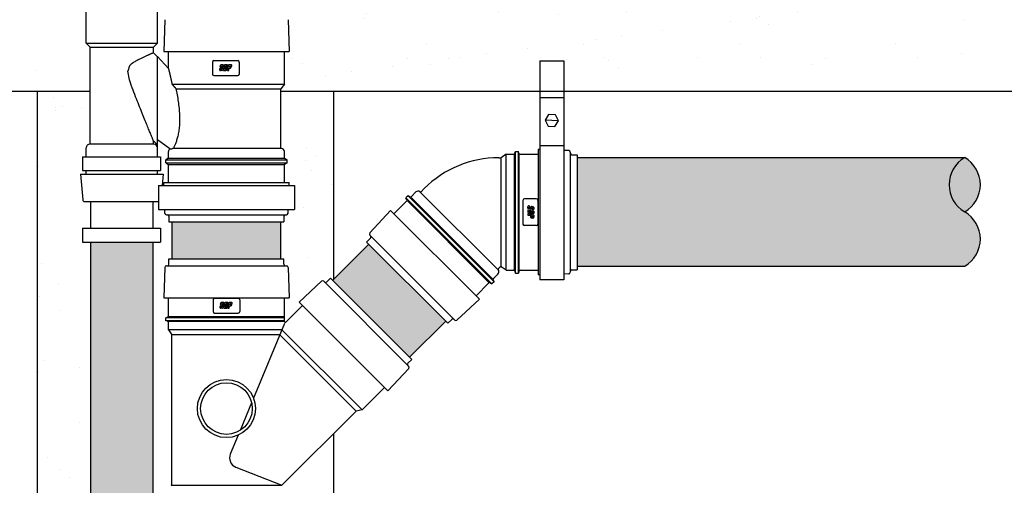
# Model space of a CAD drawing. Units: millimetres. Extents: x 1205.6 to 1217.4, y 842 to 847.8.
# Drawn here: x 1214.1 to 1215.1, y 845.3 to 845.8 of the extents above; entities that cross this region are included whole.
import ezdxf

# ---------------------------------------------------------------- set-up
doc = ezdxf.new("R2010")
doc.units = ezdxf.units.MM
doc.layers.add('TERRAIN SDP', color=7, linetype='Continuous')
pattern_1 = [(37.5, (17.29091822268038, -0.5680154409885745), (-0.0032000625919681, 0.0978826474658685), [0, -0.077216, 0, -0.08636, 0, -0.08255]), (7.5, (17.29091822268038, -0.5680154409885745), (0.0899046566276005, 0.1433650201136709), [0, -0.041656, 0, -0.069596, 0, -0.02667]), (327.5, (17.22843422268033, -0.5680154409885745), (0.1581984740482916, 0.0002874369357091), [0, -0.0254, 0, -0.09144, 0, -0.11938]), (317.5, (17.22843422268033, -0.5680154409885745), (0.1527112904944594, 0.0445858646514432), [0, -0.0127, 0, -0.059944, 0, -0.06858])]

msp = doc.modelspace()

# ---------------------------------------------------------------- hatches: boundary and pattern name
at = {"layer": 'TERRAIN SDP'}
h = msp.add_hatch(dxfattribs=at)
h.set_pattern_fill('AR-SAND', color=9, scale=0.002, style=0)
h.set_pattern_definition(pattern_1)
edge = h.paths.add_edge_path()
edge.add_spline(control_points=[(1214.387423129748, 846.6581072992833), (1214.352570631538, 846.6580676629361), (1214.282427924322, 846.6803397012538), (1214.20036748387, 846.8058937182483), (1214.125390586209, 846.8283337105873), (1214.087423129748, 846.8288655486144)], knot_values=[0.3978012492221492, 0.3978012492221492, 0.3978012492221492, 0.3978012492221492, 0.520227742257252, 0.6620405667783283, 0.786387105816412, 0.786387105816412, 0.786387105816412, 0.786387105816412], degree=3, periodic=0)
edge.add_line((1214.087423129748, 846.8288655486143), (1214.087423129747, 846.0005903502188))
edge.add_line((1214.087423129747, 846.0005903502188), (1214.141496996845, 846.000590350219))
edge.add_line((1214.141496996845, 846.000590350219), (1214.141496996845, 846.5435506175834))
edge.add_arc((1214.157246996845, 846.5344057677326), 0.0182123798223356, 30.140538247690017, 149.8594617525694, ccw=False)
edge.add_arc((1214.188746996845, 846.5344057677329), 0.0182123798223356, 30.14053824707139, 149.8594617532379, ccw=False)
edge.add_line((1214.204496996845, 846.5435506175837), (1214.204496996845, 845.8089755231706))
edge.add_line((1214.204496996845, 845.8089755231706), (1214.212403811092, 845.8089755231707))
edge.add_line((1214.212403811092, 845.8089755231707), (1214.214828996845, 845.7812555231708))
edge.add_line((1214.214828996845, 845.7812555231708), (1214.209032996845, 845.7812555231708))
edge.add_line((1214.209032996845, 845.7812555231708), (1214.209032996845, 845.7489365231709))
edge.add_line((1214.209032996845, 845.7489365231709), (1214.205063996845, 845.7449675231705))
edge.add_line((1214.205063996845, 845.7449675231705), (1214.205063996845, 845.7393042503854))
edge.add_line((1214.205063996845, 845.7393042503854), (1214.209032996845, 845.7353352503853))
edge.add_line((1214.209032996845, 845.7353352503853), (1214.209032996845, 845.7356364485656))
edge.add_line((1214.209032996845, 845.7356364485656), (1214.220232996845, 845.7232374139024))
edge.add_line((1214.220232996845, 845.7232374139024), (1214.220232996845, 845.7407565914434))
edge.add_line((1214.220232996845, 845.7407565914434), (1214.215432996845, 845.7407565914435))
edge.add_line((1214.215432996845, 845.7407565914435), (1214.216632996845, 845.7732565914436))
edge.add_line((1214.216632996845, 845.7732565914436), (1214.220782996845, 845.7732565914436))
edge.add_line((1214.220782996845, 845.7732565914436), (1214.220782996845, 845.7803565914435))
edge.add_line((1214.220782996845, 845.7803565914435), (1214.223932996845, 845.7803565914436))
edge.add_line((1214.223932996845, 845.7803565914436), (1214.223932996845, 846.5820967253815))
edge.add_arc((1214.251432996845, 846.5661295272292), 0.0317993933404393, 30.140538245337495, 149.8594617526283, ccw=False)
edge.add_arc((1214.306432996845, 846.566129527229), 0.0317993933404393, 30.14053824701739, 149.8594617543083, ccw=False)
edge.add_line((1214.333932996845, 846.582096725381), (1214.333932996845, 846.0005903502189))
edge.add_line((1214.333932996845, 846.0005903502189), (1214.378241628257, 846.000590350219))
edge.add_line((1214.378241628257, 846.000590350219), (1214.387423129748, 846.0005903502189))
edge.add_line((1214.387423129748, 846.0005903502189), (1214.387423129748, 846.6581072992833))
h = msp.add_hatch(dxfattribs=at)
h.set_pattern_fill('AR-SAND', color=9, scale=0.002, style=0)
h.set_pattern_definition(pattern_1)
edge = h.paths.add_edge_path()
edge.add_spline(control_points=[(1212.192654948399, 846.0005903502195), (1212.272973076467, 845.8917525080766), (1212.333077245206, 845.787510250275), (1212.316961282705, 845.700590350219)], knot_values=[0.1148306633317459, 0.1148306633317459, 0.1148306633317459, 0.1148306633317459, 0.4331025811463208, 0.4331025811463208, 0.4331025811463208, 0.4331025811463208], degree=3, periodic=0)
edge.add_line((1212.316961282705, 845.700590350219), (1214.140929996845, 845.7005903502189))
edge.add_line((1214.140929996845, 845.7005903502189), (1214.140929996845, 845.7449675231707))
edge.add_line((1214.140929996845, 845.7449675231707), (1214.136960996845, 845.7489365231708))
edge.add_line((1214.136960996845, 845.7489365231708), (1214.136960996845, 845.7812555231707))
edge.add_line((1214.136960996845, 845.7812555231707), (1214.131164996845, 845.7812555231707))
edge.add_line((1214.131164996845, 845.7812555231707), (1214.133590182598, 845.8089755231707))
edge.add_line((1214.133590182598, 845.8089755231707), (1214.141496996845, 845.8089755231707))
edge.add_line((1214.141496996845, 845.8089755231707), (1214.141496996845, 846.000590350219))
edge.add_line((1214.141496996845, 846.000590350219), (1212.1926549484, 846.0005903502191))
h = msp.add_hatch(dxfattribs=at)
h.set_pattern_fill('AR-SAND', color=9, scale=0.002, style=0)
h.set_pattern_definition(pattern_1)
edge = h.paths.add_edge_path()
edge.add_spline(control_points=[(1216.899803909512, 845.700590350219), (1216.883687947011, 845.7875102502749), (1216.943792115751, 845.8917525080764), (1217.024110243819, 846.000590350219)], knot_values=[0.1148306633318838, 0.1148306633318838, 0.1148306633318838, 0.1148306633318838, 0.4331025811462953, 0.4331025811462953, 0.4331025811462953, 0.4331025811462953], degree=3, periodic=0)
edge.add_line((1217.024110243819, 846.000590350219), (1214.378241628257, 846.000590350219))
edge.add_line((1214.378241628257, 846.000590350219), (1214.333932996845, 846.0005903502189))
edge.add_line((1214.333932996845, 846.0005903502189), (1214.333932996845, 845.7803565914434))
edge.add_line((1214.333932996845, 845.7803565914434), (1214.337082996845, 845.7803565914435))
edge.add_line((1214.337082996845, 845.7803565914435), (1214.337082996845, 845.7732565914434))
edge.add_line((1214.337082996845, 845.7732565914434), (1214.341232996845, 845.7732565914437))
edge.add_line((1214.341232996845, 845.7732565914437), (1214.342432996845, 845.7407565914435))
edge.add_line((1214.342432996845, 845.7407565914435), (1214.337632996845, 845.7407565914436))
edge.add_line((1214.337632996845, 845.7407565914436), (1214.337632996845, 845.7076565914433))
edge.add_line((1214.337632996845, 845.7076565914433), (1214.334082996845, 845.7029565914434))
edge.add_line((1214.334082996845, 845.7029565914434), (1214.334082996844, 845.7005903502189))
edge.add_line((1214.334082996844, 845.7005903502189), (1214.44537809989, 845.7005903502189))
edge.add_line((1214.44537809989, 845.7005903502189), (1214.595905559589, 845.7005903502189))
edge.add_line((1214.595905559589, 845.7005903502189), (1214.595908136241, 845.731153928067))
edge.add_line((1214.595908136241, 845.731153928067), (1214.620192939986, 845.7311518807455))
edge.add_line((1214.620192939986, 845.7311518807455), (1214.620190363508, 845.7005903502189))
edge.add_line((1214.620190363508, 845.7005903502189), (1216.899803909512, 845.700590350219))
h = msp.add_hatch(dxfattribs=at)
h.set_pattern_fill('AR-SAND', color=9, scale=0.002, style=0)
h.set_pattern_definition(pattern_1)
h.paths.add_polyline_path([(1214.131171296845, 845.6165735231708), (1214.136960996845, 845.6165735231707), (1214.136960996845, 845.6202223928619), (1214.1333018802, 845.6202227013425), (1214.133300708203, 845.6341246273594), (1214.136960996845, 845.6341246273593), (1214.136960996845, 845.6430335231706, -0.4142135623554769), (1214.140740996845, 845.6468135231706), (1214.140929996845, 845.6468135231706), (1214.140929996845, 845.7005903502192), (1214.087423129748, 845.7005903502193), (1214.087423129748, 845.2005903502189), (1214.141496996845, 845.2005903502188), (1214.141496996845, 845.2405956565535), (1214.141496996845, 845.5478141683095), (1214.133301880199, 845.547814859196), (1214.133300708203, 845.5617167852129), (1214.141496996845, 845.5617167852129), (1214.141496996845, 845.5888535231708), (1214.135443806245, 845.5888535231708, -0.3888787318529907), (1214.133435477733, 845.5906938171934)])
h = msp.add_hatch(dxfattribs=at)
h.set_pattern_fill('AR-SAND', color=9, scale=0.002, style=0)
h.set_pattern_definition(pattern_1)
h.paths.add_polyline_path([(1214.387423129748, 845.700590350219), (1214.378241628257, 845.7005903502189), (1214.334082996845, 845.7005903502189), (1214.334082996845, 845.6423565914434), (1214.334632996845, 845.6423565914436, -0.4142135623952939), (1214.337632996845, 845.6393565914435), (1214.337632996845, 845.6325731721973), (1214.340432996845, 845.6309565914434), (1214.340432996845, 845.6279565914436), (1214.337632996845, 845.6263400106898), (1214.337632996845, 845.6079915914436), (1214.342432996845, 845.6079915914436), (1214.342324617923, 845.6050413267229), (1214.347730721842, 845.6050410347506), (1214.34772867452, 845.5807562310051), (1214.341432509622, 845.5807565710488), (1214.341295323375, 845.5770221203372, -0.4034993104117222), (1214.339676415352, 845.5754615914435), (1214.338692996845, 845.5754615914435, 0.4142135623730951), (1214.337072996845, 845.5738415914435), (1214.337072996845, 845.5683215914435), (1214.333932996845, 845.5683215914434), (1214.333932996845, 845.5309061391299), (1214.337072996845, 845.5309061391299), (1214.337072996845, 845.52538613913, 0.4142135623730951), (1214.338692996845, 845.52376613913), (1214.339676415352, 845.52376613913, -0.4034993104117547), (1214.341295323375, 845.5222056102363), (1214.342432996845, 845.49123613913), (1214.337632996845, 845.4912361391301), (1214.337632996845, 845.4673927039555, 0.6681786379192699), (1214.338981611202, 845.4668340895984), (1214.355841465901, 845.483693944297), (1214.352447353351, 845.4870880568468), (1214.375150533005, 845.5081823232505, -0.4034993103714471), (1214.37739873441, 845.508141042972), (1214.378094116305, 845.5074456610769, 0.6681790536722474), (1214.38085962929, 845.5085911759251, -0.1989126661765722), (1214.380385142276, 845.507445661077), (1214.384288371708, 845.5113488905092), (1214.386508687001, 845.5091285752163), (1214.387423129748, 845.510043017963)], flags=17)
for color, points in [(67, [(1214.633940853587, 845.6332749441732), (1214.633940853587, 845.5232749441732), (1215.026038537928, 845.5232749441732, 0.5757161886710602), (1215.026038537928, 845.5782749441731, -0.5757161886728326), (1215.026038537928, 845.6332749441732)]), (67, [(1215.026038537928, 845.5782749441731, 0.5757161886731313), (1215.026038537928, 845.6332749441732, 0.5757161886731313)]), (17, [(1214.333932996845, 845.5309061391299), (1214.333932996845, 845.5683215914436), (1214.223932996845, 845.5683215914436), (1214.223932996845, 845.5309061391299)]), (67, [(1214.204496996845, 845.5478088571176), (1214.141496996845, 845.5478141683095), (1214.141496996845, 845.2581303327529), (1214.204496996845, 845.2581303327531)]), (67, [(1214.464290432931, 845.4313468292858), (1214.500798040678, 845.4678544370325), (1214.423016294748, 845.5456361829631), (1214.386508687001, 845.5091285752163)])]:
    msp.add_hatch(color=color, dxfattribs=at).paths.add_polyline_path(points)

# ---------------------------------------------------------------- linework, layer by layer
at = {"layer": 'TERRAIN SDP', "color": 82}
for p, q in [((1214.136960996845, 845.7489365231708), (1214.136960996845, 845.7812555231707)), ((1214.209032996845, 845.7489365231708), (1214.209032996845, 845.7812555231707)), ((1214.216615216499, 845.7727750404104), (1214.215432996845, 845.7407565914435)), ((1214.341250777191, 845.7727750404104), (1214.342432996845, 845.7407565914435)), ((1214.136960996845, 845.7489365231708), (1214.140929996845, 845.7449675231707)), ((1214.136960996845, 845.7489365231708), (1214.209032996845, 845.7489365231708)), ((1214.209032996845, 845.7489365231708), (1214.205063996845, 845.7449675231707)), ((1214.140929996845, 845.6468135231706), (1214.140929996845, 845.7449675231707)), ((1214.140929996845, 845.7449675231707), (1214.205063996845, 845.7449675231707)), ((1214.205063996845, 845.7393042503853), (1214.205063996845, 845.7449675231707)), ((1214.209032996845, 845.7353352503854), (1214.205063996845, 845.7393042503853)), ((1214.215432996845, 845.7407565914435), (1214.342432996845, 845.7407565914435)), ((1214.220232996845, 845.7232374139024), (1214.220232996845, 845.7407565914435)), ((1214.337632996845, 845.7076565914435), (1214.337632996845, 845.7407565914435)), ((1214.220232996845, 845.7232374139024), (1214.209032996845, 845.7356364485657)), ((1214.264814827388, 845.7298269778636), (1214.264814827388, 845.7178269778636)), ((1214.266314827388, 845.7313269778637), (1214.290314827388, 845.7313269778637)), ((1214.273682096075, 845.7273328056884), (1214.275113372908, 845.7273328056884)), ((1214.275925951263, 845.7213328056886), (1214.277201290633, 845.7273328056884)), ((1214.277201290633, 845.7273328056884), (1214.279280394693, 845.7273328056884)), ((1214.280092973048, 845.7213328056886), (1214.281368312418, 845.7273328056884)), ((1214.281368312418, 845.7273328056884), (1214.283447416477, 845.7273328056884)), ((1214.291814827388, 845.7298269778636), (1214.291814827388, 845.7178269778636)), ((1214.272184042602, 845.7233328056885), (1214.271964329123, 845.7222991350412)), ((1214.273308617256, 845.7233328056885), (1214.272184042602, 845.7233328056885)), ((1214.272646479335, 845.7255083994668), (1214.272899577994, 845.726699135041)), ((1214.274178124037, 845.7213328056886), (1214.272746847204, 845.7213328056886)), ((1214.272917520155, 845.7245933809949), (1214.27413553602, 845.7233753651291)), ((1214.273308617256, 845.7233328056885), (1214.273168666262, 845.7226743880266)), ((1214.27377323202, 845.7224328056885), (1214.273364295782, 845.7224328056885)), ((1214.27373373038, 845.7253328056885), (1214.273891358572, 845.7260743880266)), ((1214.27373373038, 845.7253328056885), (1214.274951746246, 845.7241147898225)), ((1214.27413553602, 845.7233753651291), (1214.27396886154, 845.7225912233504)), ((1214.274086988092, 845.7262328056885), (1214.27449592433, 845.7262328056885)), ((1214.274551602855, 845.7253328056885), (1214.27469155385, 845.7259912233502)), ((1214.274551602855, 845.7253328056885), (1214.27567617751, 845.7253328056885)), ((1214.275222787065, 845.7231997713506), (1214.274960642117, 845.7219664763358)), ((1214.27567617751, 845.7253328056885), (1214.275895890989, 845.7263664763358)), ((1214.275925951263, 845.7213328056886), (1214.278183189015, 845.7213328056886)), ((1214.277284338135, 845.7224328056885), (1214.27809205307, 845.7262328056885)), ((1214.277284338135, 845.7224328056885), (1214.277940253804, 845.7224328056885)), ((1214.27809205307, 845.7262328056885), (1214.278662946114, 845.7262328056885)), ((1214.278135883325, 845.7225912233504), (1214.278858575634, 845.7259912233502)), ((1214.279161336615, 845.7221248939976), (1214.280062912773, 845.7263664763358)), ((1214.280092973048, 845.7213328056886), (1214.281217547702, 845.7213328056886)), ((1214.281217547702, 845.7213328056886), (1214.281748939106, 845.7238328056884)), ((1214.281748939106, 845.7238328056884), (1214.282881602203, 845.7238328056884)), ((1214.281982751324, 845.7249328056886), (1214.282259074854, 845.7262328056885)), ((1214.281982751324, 845.7249328056886), (1214.282638666994, 845.7249328056886)), ((1214.282259074854, 845.7262328056885), (1214.282829967899, 845.7262328056885)), ((1214.282834296514, 845.7250912233502), (1214.283025597419, 845.7259912233502)), ((1214.283859749804, 845.7246248939977), (1214.284229934558, 845.7263664763358)), ((1214.223806605449, 845.7076565914435), (1214.337632996845, 845.7076565914435)), ((1214.266314827388, 845.7163269778636), (1214.290314827388, 845.7163269778636)), ((1214.337632996845, 845.7076565914435), (1214.334082996845, 845.7029565914435)), ((1214.227794420678, 845.7029565914435), (1214.334082996845, 845.7029565914435)), ((1214.334082996845, 845.6423565914436), (1214.334082996845, 845.7029565914435)), ((1214.205063996845, 845.6468135231706), (1214.205063996845, 845.6502087959558)), ((1214.209032996845, 845.6462397959559), (1214.205063996845, 845.6502087959558)), ((1214.221746403706, 845.6419623621239), (1214.209032996845, 845.6513514825334)), ((1214.136960996845, 845.6341246273594), (1214.136960996845, 845.6430335231706)), ((1214.140795266799, 845.6468135231706), (1214.140740996845, 845.6468135231706)), ((1214.205252996845, 845.6468135231706), (1214.140740996845, 845.6468135231706)), ((1214.209032996845, 845.6341246273594), (1214.209032996845, 845.6405376868723)), ((1214.220232996845, 845.6325731721972), (1214.220232996845, 845.6393565914435)), ((1214.334632996845, 845.6423565914436), (1214.22423769313, 845.6423565914436)), ((1214.337632996845, 845.6325731721972), (1214.337632996845, 845.6393565914435)), ((1214.570853494106, 845.6378157673043), (1214.571305853587, 845.639503995872)), ((1214.571305853587, 845.639503995872), (1214.574305853587, 845.639503995872)), ((1214.571305853587, 845.516503995872), (1214.571305853587, 845.639503995872)), ((1214.574758213068, 845.6378157673043), (1214.574305853587, 845.639503995872)), ((1214.574305853587, 845.516503995872), (1214.574305853587, 845.639503995872)), ((1214.595900573288, 845.6414441275952), (1214.594270853587, 845.641503995872)), ((1214.594270853587, 845.641503995872), (1214.594270853587, 845.514503995872)), ((1214.625240324693, 845.6403663224022), (1214.620185301998, 845.6405520202846)), ((1214.626800853587, 845.638747414379), (1214.626800853587, 845.5172605773649)), ((1214.220232996845, 845.6325731721972), (1214.217432996845, 845.6309565914436)), ((1214.217432996845, 845.6279565914435), (1214.217432996845, 845.6309565914436)), ((1214.217432996845, 845.6309565914436), (1214.340432996845, 845.6309565914436)), ((1214.217432996845, 845.6279565914435), (1214.220232996845, 845.6263400106898)), ((1214.217432996845, 845.6279565914435), (1214.340432996845, 845.6279565914435)), ((1214.220232996845, 845.6325731721972), (1214.337632996845, 845.6325731721972)), ((1214.337632996845, 845.6325731721972), (1214.340432996845, 845.6309565914436)), ((1214.340432996845, 845.6279565914435), (1214.337632996845, 845.6263400106898)), ((1214.340432996845, 845.6279565914435), (1214.340432996845, 845.6309565914436)), ((1214.554472999235, 845.633153995872), (1214.557072271497, 845.633153995872)), ((1214.562105853587, 845.636703995872), (1214.557072271497, 845.633153995872)), ((1214.557072271497, 845.522853995872), (1214.557072271497, 845.633153995872)), ((1214.562105853587, 845.519303995872), (1214.562105853587, 845.636703995872)), ((1214.562105853587, 845.636703995872), (1214.569404605366, 845.636703995872)), ((1214.57031774751, 845.5198145339215), (1214.57031774751, 845.6361844552878)), ((1214.575293959664, 845.519721643505), (1214.575293959664, 845.636285439383)), ((1214.576207101808, 845.636703995872), (1214.594270853587, 845.636703995872)), ((1214.628420853587, 845.636143995872), (1214.633940853587, 845.636143995872)), ((1214.633940853587, 845.636143995872), (1214.633940853587, 845.519863995872)), ((1214.136960996845, 845.6165735231708), (1214.136960996845, 845.6202223928618)), ((1214.209032996845, 845.6165735231708), (1214.209032996845, 845.6202163168583)), ((1214.220232996845, 845.6079915914435), (1214.220232996845, 845.6263400106898)), ((1214.220232996845, 845.6263400106898), (1214.337632996845, 845.6263400106898)), ((1214.337632996845, 845.6079915914435), (1214.337632996845, 845.6263400106898)), ((1214.131171296845, 845.6165735231708), (1214.133435477733, 845.5906938171934)), ((1214.131171296845, 845.6165735231708), (1214.214822696845, 845.6165735231708)), ((1214.214822696845, 845.6165735231708), (1214.213813734846, 845.6050410347507)), ((1214.215541386493, 845.6050410347507), (1214.215432996845, 845.6079915914435)), ((1214.215432996845, 845.6079915914435), (1214.342432996845, 845.6079915914435)), ((1214.342324607197, 845.6050410347507), (1214.342432996845, 845.6079915914435)), ((1214.470629329859, 845.5984818082552), (1214.466034018406, 845.5938864968028)), ((1214.553803526735, 845.5195502520663), (1214.474712109781, 845.5986416690198)), ((1214.479102487429, 845.6019345076787), (1214.475950030423, 845.5987820506726)), ((1214.135443806245, 845.5888535231708), (1214.210136636531, 845.5888535231708)), ((1214.461223927044, 845.58907640544), (1214.448450925667, 845.5763034040634)), ((1214.46270973391, 845.5945220102805), (1214.460588413566, 845.592400689937)), ((1214.460588413566, 845.592400689937), (1214.547562547652, 845.505426555851)), ((1214.461462304978, 845.5908870656118), (1214.460588413566, 845.592400689937)), ((1214.462164937519, 845.5894267729684), (1214.544587988025, 845.5070037224623)), ((1214.46270973391, 845.5945220102805), (1214.549683867996, 845.5075478761946)), ((1214.464223358235, 845.5936481188689), (1214.46270973391, 845.5945220102805)), ((1214.465749334322, 845.5928798028841), (1214.548035294846, 845.5105938423599)), ((1214.578992308582, 845.5900039958719), (1214.578992308582, 845.566003995872)), ((1214.592492308582, 845.591503995872), (1214.580492308582, 845.591503995872)), ((1214.593992308582, 845.5900039958719), (1214.593992308582, 845.566003995872)), ((1214.216570670315, 845.5770221203372), (1214.216433089943, 845.580767299832)), ((1214.341295323375, 845.5770221203372), (1214.341432516629, 845.5807567618006)), ((1214.423962546713, 845.5569943369586), (1214.445056813117, 845.5796975166129)), ((1214.534859374328, 845.4898949554022), (1214.445056813117, 845.5796975166129)), ((1214.583998136407, 845.5821406992233), (1214.583998136407, 845.583571976056)), ((1214.583998136407, 845.5803928719967), (1214.583998136407, 845.5781356342452)), ((1214.583998136407, 845.5803928719967), (1214.589998136407, 845.5791175326266)), ((1214.585865102069, 845.5810960361947), (1214.584631807054, 845.5813581811426)), ((1214.585998136407, 845.5841347806579), (1214.584964465759, 845.5843544941366)), ((1214.585098136407, 845.5825455912398), (1214.585098136407, 845.5829545274778)), ((1214.585098136407, 845.5790344851245), (1214.585098136407, 845.5783785694553)), ((1214.585098136407, 845.5790344851245), (1214.588898136407, 845.5782267701901)), ((1214.586040695847, 845.5821832872393), (1214.585256554069, 845.5823499617196)), ((1214.585256554069, 845.578182939935), (1214.588656554068, 845.5774602476254)), ((1214.585998136407, 845.5830102060036), (1214.585339718745, 845.5831501569979)), ((1214.585998136407, 845.5830102060036), (1214.585998136407, 845.5841347806579)), ((1214.587258711713, 845.5834013031052), (1214.586040695847, 845.5821832872393)), ((1214.587998136407, 845.5825850928802), (1214.586780120541, 845.5813670770143)), ((1214.587998136407, 845.5825850928802), (1214.588739718745, 845.5824274646882)), ((1214.587998136407, 845.5817672204043), (1214.587998136407, 845.58064264575)), ((1214.587998136407, 845.5817672204043), (1214.588656554068, 845.58162726941)), ((1214.587998136407, 845.58064264575), (1214.589031807054, 845.5804229322713)), ((1214.588173730185, 845.5836723439247), (1214.589364465759, 845.5834192452653)), ((1214.588898136407, 845.582231835168), (1214.588898136407, 845.5818228989301)), ((1214.588898136407, 845.5782267701901), (1214.588898136407, 845.5776558771455)), ((1214.589998136407, 845.5826367271846), (1214.589998136407, 845.5812054503518)), ((1214.589998136407, 845.5791175326266), (1214.589998136407, 845.5770384285672)), ((1214.218189578338, 845.5754615914435), (1214.339676415352, 845.5754615914435)), ((1214.220792996845, 845.5738415914435), (1214.220792996845, 845.5683215914436)), ((1214.220792996845, 845.5683215914436), (1214.337072996845, 845.5683215914436)), ((1214.337072996845, 845.5738415914435), (1214.337072996845, 845.5683215914436)), ((1214.583998136407, 845.576225850212), (1214.589998136407, 845.5749505108421)), ((1214.583998136407, 845.576225850212), (1214.583998136407, 845.5751012755577)), ((1214.583998136407, 845.5751012755577), (1214.586498136407, 845.5745698841536)), ((1214.584790224716, 845.5771574866445), (1214.589031807054, 845.5762559104867)), ((1214.586498136407, 845.5745698841536), (1214.586498136407, 845.5734372210565)), ((1214.587290224716, 845.5724590734558), (1214.589031807054, 845.5720888887021)), ((1214.587598136407, 845.5743360719357), (1214.588898136407, 845.5740597484055)), ((1214.587598136407, 845.5743360719357), (1214.587598136407, 845.5736801562664)), ((1214.587756554068, 845.5734845267463), (1214.588656554068, 845.5732932258408)), ((1214.588898136407, 845.5740597484055), (1214.588898136407, 845.5734888553609)), ((1214.589998136407, 845.5749505108421), (1214.589998136407, 845.5728714067826)), ((1214.592492308582, 845.564503995872), (1214.580492308582, 845.564503995872)), ((1214.424699208887, 845.5517597276882), (1214.420795979455, 845.547856498256)), ((1214.503018355971, 845.4656341217396), (1214.420795979455, 845.547856498256)), ((1214.50990799327, 845.4688419692768), (1214.424003826992, 845.5547461355543)), ((1214.55569926474, 845.52254352906), (1214.554283397214, 845.5211276615343)), ((1214.556448797928, 845.522853995872), (1214.557072271497, 845.522853995872)), ((1214.562105853587, 845.519303995872), (1214.557072271497, 845.522853995872)), ((1214.562105853587, 845.519303995872), (1214.569404605366, 845.519303995872)), ((1214.570853494106, 845.5181922244396), (1214.571305853587, 845.516503995872)), ((1214.574758213068, 845.5181922244396), (1214.574305853587, 845.516503995872)), ((1214.576207101808, 845.519303995872), (1214.594270853587, 845.519303995872)), ((1214.628420853587, 845.519863995872), (1214.633940853587, 845.519863995872)), ((1214.548809976584, 845.5090615005197), (1214.549683867996, 845.5075478761946)), ((1214.55364366597, 845.5154674721439), (1214.549048354518, 845.5108721606915)), ((1214.571305853587, 845.516503995872), (1214.574305853587, 845.516503995872)), ((1214.595889876661, 845.5145634712048), (1214.594270853587, 845.514503995872)), ((1214.625240324693, 845.5156416693418), (1214.620174755788, 845.5154555840408)), ((1214.544238263155, 845.5060620693287), (1214.531465261778, 845.4932890679519)), ((1214.546048923327, 845.5063004472626), (1214.547562547652, 845.505426555851)), ((1214.549683867996, 845.5075478761946), (1214.547562547652, 845.505426555851)), ((1214.512156194674, 845.4688006889984), (1214.534859374328, 845.4898949554022)), ((1214.506921585403, 845.4695373511719), (1214.503018355971, 845.4656341217396))]:
    msp.add_line(p, q, dxfattribs=at)
at = {"layer": 'TERRAIN SDP', "color": 9}
for p, q in [((1214.595908136241, 845.731153928067), (1214.595900827733, 845.6444622911849)), ((1214.595908136241, 845.731153928067), (1214.620192939986, 845.7311518807454)), ((1214.620192939986, 845.7311518807454), (1214.620185698343, 845.6452533638508)), ((1212.316961282706, 845.700590350219), (1214.141496996845, 845.7005903502189)), ((1214.087423129748, 845.7005903502189), (1214.087423129748, 844.7204113286695)), ((1214.333932996845, 845.7005903502189), (1214.44537809989, 845.7005903502189)), ((1214.378241628257, 845.7005903502189), (1216.899803909513, 845.700590350219)), ((1214.387423129748, 845.7005903502189), (1214.387423129748, 845.5100430179629)), ((1214.595905019808, 845.6941876078603), (1214.620189823554, 845.6941855605386)), ((1214.604976464111, 845.6767841519453), (1214.601313582461, 845.6710813989035)), ((1214.601313582461, 845.6710813989035), (1214.604420870642, 845.6650578738231)), ((1214.614853922122, 845.6704398548263), (1214.601313582461, 845.6710813989035)), ((1214.611746633941, 845.6764633799067), (1214.604976464111, 845.6767841519453)), ((1214.611191040472, 845.6647371017846), (1214.614853922122, 845.6704398548263)), ((1214.614853922122, 845.6704398548263), (1214.611746633941, 845.6764633799067)), ((1214.604420870642, 845.6650578738231), (1214.611191040472, 845.6647371017846)), ((1214.387423129748, 845.3542394735813), (1214.387423129748, 844.5496437425265))]:
    msp.add_line(p, q, dxfattribs=at)
at = {"layer": 'TERRAIN SDP', "color": 9, "extrusion": (-0.9999999964463641, 8.43046392196944e-05, 0)}
for p, q in [((1214.595900894597, 845.6452554111723), (1214.595889449013, 845.5094908320171)), ((1214.595900894597, 845.6452554111723), (1214.595889449013, 845.5094908320171)), ((1214.620185698343, 845.6452533638508), (1214.595900894597, 845.6452554111723)), ((1214.620185698343, 845.6452533638508), (1214.595900894597, 845.6452554111723)), ((1214.620185698343, 845.6452533638508), (1214.620174252759, 845.5094887846955)), ((1214.620185698343, 845.6452533638508), (1214.620174252759, 845.5094887846955)), ((1214.620174252759, 845.5094887846955), (1214.595889449013, 845.5094908320171))]:
    msp.add_line(p, q, dxfattribs=at)
at = {"layer": 'TERRAIN SDP', "color": 9, "extrusion": (-8.430463921975562e-05, -0.999999996446364, 0)}
for p, q in [((1214.133300708203, 845.6341246273594), (1214.212105375017, 845.6341246273594)), ((1214.212105375017, 845.6341246273594), (1214.21210420246, 845.6202160579414)), ((1214.1333018802, 845.6202227013424), (1214.21210420246, 845.6202160579414)), ((1214.133300708203, 845.561716785213), (1214.212105375017, 845.561716785213)), ((1214.212105375017, 845.561716785213), (1214.21210420246, 845.547808215795)), ((1214.1333018802, 845.547814859196), (1214.21210420246, 845.547808215795))]:
    msp.add_line(p, q, dxfattribs=at)
at = {"layer": 'TERRAIN SDP', "color": 9, "extrusion": (8.430463921975562e-05, -0.999999996446364, 0)}
for p, q in [((1214.133300708203, 845.6341246273594), (1214.13330188076, 845.6202160579414)), ((1214.133300708203, 845.561716785213), (1214.13330188076, 845.547808215795))]:
    msp.add_line(p, q, dxfattribs=at)
at = {"layer": 'TERRAIN SDP', "color": 86}
for p, q in [((1214.633949828731, 845.6332749441732), (1215.026038537928, 845.6332749441732)), ((1214.141496996845, 845.5888535231707), (1214.141496996845, 845.561716785213)), ((1214.204496996845, 845.5888535231707), (1214.204496996845, 845.561716785213)), ((1214.141496996845, 845.5478141683095), (1214.141496996845, 845.2005903502189)), ((1214.204496996845, 845.5478088571176), (1214.204496996845, 845.2005903502189)), ((1214.386508687001, 845.5091285752162), (1214.423016294748, 845.5456361829631)), ((1214.633949828731, 845.5232749441732), (1215.026038537928, 845.5232749441732)), ((1214.464290432931, 845.4313468292858), (1214.500798040678, 845.4678544370327))]:
    msp.add_line(p, q, dxfattribs=at)
at = {"layer": 'TERRAIN SDP', "color": 9, "extrusion": (-8.430463921975563e-05, -0.9999999964463641, 0)}
for p, q in [((1214.210135271848, 845.6050410347507), (1214.347730721842, 845.6050410347507)), ((1214.215524823277, 845.6050481749113), (1214.347730721842, 845.6050410347507)), ((1214.347730721842, 845.6050410347507), (1214.34772867452, 845.5807562310051)), ((1214.210137318543, 845.5807636620484), (1214.34772867452, 845.5807562310051)), ((1214.211964095365, 845.580767676589), (1214.34772867452, 845.5807562310051))]:
    msp.add_line(p, q, dxfattribs=at)
at = {"layer": 'TERRAIN SDP', "color": 9, "extrusion": (8.430463921975563e-05, -0.9999999964463641, 0)}
msp.add_line((1214.210135271848, 845.6050410347507), (1214.21013731917, 845.5807562310051), dxfattribs=at)
at = {"layer": 'TERRAIN SDP', "color": 34}
for p, q in [((1214.223932996845, 845.5309061391298), (1214.223932996845, 845.5683215914436)), ((1214.333932996845, 845.5309061391298), (1214.333932996845, 845.5683215914436))]:
    msp.add_line(p, q, dxfattribs=at)
at = {"layer": 'TERRAIN SDP', "color": 32}
for p, q in [((1214.220792996845, 845.52538613913), (1214.220792996845, 845.5309061391299)), ((1214.220792996845, 845.5309061391299), (1214.337072996845, 845.5309061391299)), ((1214.337072996845, 845.52538613913), (1214.337072996845, 845.5309061391299)), ((1214.216570670315, 845.5222056102363), (1214.215432996845, 845.49123613913)), ((1214.218189578338, 845.52376613913), (1214.339676415352, 845.52376613913)), ((1214.341295323375, 845.5222056102363), (1214.342432996845, 845.49123613913)), ((1214.375150533005, 845.5081823232505), (1214.352447353351, 845.4870880568467)), ((1214.37739873441, 845.508141042972), (1214.463302900687, 845.4222368766946)), ((1214.380385142276, 845.507445661077), (1214.384288371708, 845.5113488905092)), ((1214.384288371708, 845.5113488905092), (1214.466510748224, 845.4291265139929)), ((1214.215432996845, 845.49123613913), (1214.342432996845, 845.49123613913)), ((1214.220232996845, 845.4731723873507), (1214.220232996845, 845.49123613913)), ((1214.265432996845, 845.4894575941248), (1214.265432996845, 845.4774575941248)), ((1214.266932996845, 845.4909575941248), (1214.290932996845, 845.4909575941248)), ((1214.292432996845, 845.4894575941248), (1214.292432996845, 845.4774575941248)), ((1214.337632996845, 845.4673927039555), (1214.337632996845, 845.4912361391301)), ((1214.27258216568, 845.4828582505473), (1214.272362452202, 845.4818245798999)), ((1214.273706740335, 845.4828582505473), (1214.27258216568, 845.4828582505473)), ((1214.273044602413, 845.4850338443257), (1214.273297701073, 845.4862245799)), ((1214.274576247115, 845.4808582505473), (1214.273144970282, 845.4808582505473)), ((1214.273315643233, 845.4841188258537), (1214.274533659099, 845.4829008099878)), ((1214.273706740335, 845.4828582505473), (1214.27356678934, 845.4821998328855)), ((1214.274171355098, 845.4819582505473), (1214.273762418861, 845.4819582505473)), ((1214.274080219154, 845.4868582505472), (1214.275511495986, 845.4868582505472)), ((1214.274131853458, 845.4848582505473), (1214.27428948165, 845.4855998328854)), ((1214.274131853458, 845.4848582505473), (1214.275349869324, 845.4836402346814)), ((1214.274533659099, 845.4829008099878), (1214.274366984619, 845.4821166682091)), ((1214.27448511117, 845.4857582505473), (1214.274894047408, 845.4857582505473)), ((1214.274949725934, 845.4848582505473), (1214.275089676928, 845.4855166682091)), ((1214.274949725934, 845.4848582505473), (1214.276074300588, 845.4848582505473)), ((1214.275620910144, 845.4827252162094), (1214.275358765196, 845.4814919211947)), ((1214.276074300588, 845.4848582505473), (1214.276294014067, 845.4858919211946)), ((1214.276324074342, 845.4808582505473), (1214.277599413712, 845.4868582505472)), ((1214.276324074342, 845.4808582505473), (1214.278581312093, 845.4808582505473)), ((1214.277599413712, 845.4868582505472), (1214.279678517771, 845.4868582505472)), ((1214.277682461214, 845.4819582505473), (1214.278490176148, 845.4857582505473)), ((1214.277682461214, 845.4819582505473), (1214.278338376883, 845.4819582505473)), ((1214.278490176148, 845.4857582505473), (1214.279061069193, 845.4857582505473)), ((1214.278534006403, 845.4821166682091), (1214.279256698713, 845.4855166682091)), ((1214.279559459694, 845.4816503388565), (1214.280461035852, 845.4858919211946)), ((1214.280491096126, 845.4808582505473), (1214.281766435496, 845.4868582505472)), ((1214.280491096126, 845.4808582505473), (1214.28161567078, 845.4808582505473)), ((1214.28161567078, 845.4808582505473), (1214.282147062185, 845.4833582505473)), ((1214.281766435496, 845.4868582505472), (1214.283845539556, 845.4868582505472)), ((1214.282147062185, 845.4833582505473), (1214.283279725282, 845.4833582505473)), ((1214.282380874403, 845.4844582505473), (1214.282657197933, 845.4857582505473)), ((1214.282380874403, 845.4844582505473), (1214.283036790072, 845.4844582505473)), ((1214.282657197933, 845.4857582505473), (1214.283228090977, 845.4857582505473)), ((1214.283232419592, 845.4846166682091), (1214.283423720497, 845.4855166682091)), ((1214.284257872883, 845.4841503388565), (1214.284628057636, 845.4858919211946)), ((1214.338981611202, 845.4668340895984), (1214.355841465901, 845.4836939442969)), ((1214.352447353351, 845.4870880568467), (1214.442249914562, 845.397285495636)), ((1214.219121225413, 845.4717234986113), (1214.217432996845, 845.47127113913)), ((1214.217432996845, 845.4682711391299), (1214.217432996845, 845.47127113913)), ((1214.337632996845, 845.47127113913), (1214.217432996845, 845.47127113913)), ((1214.219121225413, 845.4678187796486), (1214.217432996845, 845.4682711391299)), ((1214.337632996845, 845.4682711391299), (1214.217432996845, 845.4682711391299)), ((1214.337632996845, 845.4722592452072), (1214.220651553334, 845.4722592452072)), ((1214.266932996845, 845.4759575941248), (1214.290932996845, 845.4759575941248)), ((1214.220232996845, 845.45907113913), (1214.220232996845, 845.4663698909092)), ((1214.334976091834, 845.45907113913), (1214.220232996845, 845.45907113913)), ((1214.220232996845, 845.45907113913), (1214.223782996845, 845.4540375570404)), ((1214.337632996845, 845.4672830330527), (1214.220752537429, 845.4672830330527)), ((1214.337632996845, 845.4654854752412), (1214.30635480395, 845.3899732377475)), ((1214.416111712395, 845.3779355185688), (1214.334976091834, 845.45907113913)), ((1214.332891113865, 845.4540375570404), (1214.223782996845, 845.4540375570404)), ((1214.223782996845, 845.3027157460288), (1214.223782996845, 845.4540375570404)), ((1214.410042203293, 845.3768864676128), (1214.332891113865, 845.4540375570404)), ((1214.462607518792, 845.4252232845606), (1214.466510748224, 845.4291265139929)), ((1214.463344180966, 845.4199886752903), (1214.442249914562, 845.397285495636)), ((1214.416111712395, 845.3779355185688), (1214.438855802012, 845.4006796081854)), ((1214.304375174626, 845.3851939897853), (1214.292805956098, 845.3572634255084)), ((1214.410042203293, 845.3768864676128), (1214.334970496845, 845.3017220943041)), ((1214.416111712395, 845.3779355185688), (1214.410042203293, 845.3768864676128)), ((1214.290826326774, 845.3524841775463), (1214.282827385626, 845.3331730253421)), ((1214.288401584058, 845.3200418517292), (1214.334876463997, 845.3017373063614)), ((1214.223006919583, 845.30174113913), (1214.334876463997, 845.3017373063614))]:
    msp.add_line(p, q, dxfattribs=at)
at = {"layer": 'TERRAIN SDP', "color": 82, "flags": 128}
for points in [[(1214.205063996845, 845.7393042503853), (1214.205050125759, 845.7392981515362), (1214.2050085245, 845.7392798583791), (1214.204939229061, 845.7392493810634), (1214.20484229939, 845.7392067364314), (1214.204717819344, 845.7391519479073), (1214.204565896615, 845.7390850453397), (1214.204386662635, 845.7390060647934), (1214.204180272467, 845.738915048288), (1214.203946904664, 845.7388120434783), (1214.20368676112, 845.7386971032721), (1214.203400066894, 845.7385702853732), (1214.203087070014, 845.7384316517454), (1214.202748041264, 845.7382812679847), (1214.202383273948, 845.7381192025831), (1214.201993083636, 845.7379455260701), (1214.201577807897, 845.7377603100059), (1214.201137805997, 845.7375636258067), (1214.200673458597, 845.7373555433593), (1214.200185167417, 845.7371361293918), (1214.199673354894, 845.7369054455424), (1214.199138463812, 845.7366635460615), (1214.198580956924, 845.7364104750596), (1214.198001316546, 845.7361462631956), (1214.197400044143, 845.7358709236552), (1214.196777659894, 845.7355844472389), (1214.196134702245, 845.7352867963053), (1214.195471727437, 845.7349778972404), (1214.194789309032, 845.7346576309986), (1214.19408803741, 845.7343258210998), (1214.193368519265, 845.7339822182113), (1214.192631377074, 845.7336264800987), (1214.191877248561, 845.73325814518), (1214.191106786148, 845.7328765970921), (1214.190320656386, 845.7324810163808), (1214.189519539379, 845.7320703133222), (1214.1887041282, 845.7316430323791), (1214.187875128287, 845.7311972127444), (1214.187033256834, 845.7307301785232), (1214.18617924217, 845.7302382114664), (1214.185313823129, 845.7297160177601), (1214.184437748415, 845.7291558110245), (1214.183551775945, 845.7285456225708), (1214.182656672204, 845.7278658886488), (1214.181753211573, 845.7270816090103), (1214.180842175664, 845.7261203807146), (1214.179000536551, 845.7208199854637)], [(1214.209032996845, 845.6405376868723), (1214.209032996845, 845.6409860416319), (1214.209032996845, 845.6423231050095), (1214.209032996845, 845.6445250170772), (1214.209032996845, 845.647552484662), (1214.209032996845, 845.6513514825334), (1214.209032996845, 845.6558542174843), (1214.209032996845, 845.6609803381026), (1214.209032996845, 845.6666383686446), (1214.209032996845, 845.6727273414211), (1214.209032996845, 845.679138598569), (1214.209032996845, 845.6857577310524), (1214.209032996845, 845.6924666202952), (1214.209032996845, 845.6991455460101), (1214.209032996845, 845.7056753226094), (1214.209032996845, 845.711939426075), (1214.209032996845, 845.717826073332), (1214.209032996845, 845.7232302170211), (1214.209032996845, 845.7280554200696), (1214.209032996845, 845.7322155766154), (1214.209032996845, 845.7356364485657), (1214.209032996845, 845.7356364485657), (1214.209032996845, 845.7356364485657), (1214.209032996845, 845.7356364485657)], [(1214.205063996845, 845.6502087959558), (1214.205050125759, 845.6502426369774), (1214.2050085245, 845.6503441326507), (1214.204939229061, 845.6505132008457), (1214.20484229939, 845.65074970482), (1214.204717819344, 845.6510534534362), (1214.204565896615, 845.6514242014624), (1214.204386662635, 845.6518616499674), (1214.204180272467, 845.6523654468098), (1214.203946904664, 845.6529351872251), (1214.20368676112, 845.6535704145186), (1214.203400066894, 845.6542706208694), (1214.203087070014, 845.6550352482569), (1214.202748041264, 845.6558636895185), (1214.202383273948, 845.656755289553), (1214.201993083636, 845.6577093466882), (1214.201577807897, 845.6587251142311), (1214.201137805997, 845.6598018022302), (1214.200673458597, 845.6609385794787), (1214.200185167417, 845.6621345758061), (1214.199673354894, 845.6633888847017), (1214.199138463812, 845.6647005663452), (1214.198580956924, 845.6660686511233), (1214.198001316546, 845.6674921437437), (1214.197400044143, 845.6689700280905), (1214.196777659894, 845.6705012730037), (1214.196134702245, 845.6720848392362), (1214.195471727437, 845.6737196879166), (1214.194789309032, 845.6754047909689), (1214.19408803741, 845.6771391441106), (1214.193368519265, 845.6789217832899), (1214.192631377074, 845.680751805785), (1214.191877248561, 845.6826283977283), (1214.191106786148, 845.6845508706427), (1214.190320656386, 845.6865187108791), (1214.189519539379, 845.6885316479508), (1214.1887041282, 845.6905897512514), (1214.187875128287, 845.6926935707121), (1214.187033256834, 845.6948443478399), (1214.18617924217, 845.6970443442254), (1214.185313823129, 845.6992973760122), (1214.184437748415, 845.7016097321774), (1214.183551775945, 845.70399186557), (1214.182656672204, 845.706461806975), (1214.181753211573, 845.7090530078757), (1214.180842175664, 845.7118363079882), (1214.179000536551, 845.720819981466)], [(1214.220232996845, 845.7232374139024), (1214.220234944063, 845.7232297342041), (1214.220240783865, 845.7232066986085), (1214.220250510698, 845.7231683176134), (1214.220264115306, 845.7231146087107), (1214.220281584739, 845.7230455963809), (1214.220302902354, 845.7229613120841), (1214.220328047823, 845.7228617942495), (1214.220356997143, 845.7227470882618), (1214.220389722641, 845.7226172464456), (1214.220426192993, 845.722472328046), (1214.220466373228, 845.7223123992092), (1214.220510224751, 845.7221375329572), (1214.220557705351, 845.721947809163), (1214.220608769228, 845.7217433145207), (1214.220663367005, 845.7215241425142), (1214.220721445756, 845.7212903933827), (1214.220782949025, 845.7210421740831), (1214.220847816855, 845.7207795982498), (1214.220915985815, 845.7205027861515), (1214.220987389029, 845.7202118646445), (1214.22106195621, 845.719906967123), (1214.221139613694, 845.7195882334668), (1214.221220284477, 845.7192558099842), (1214.221303888256, 845.7189098493529), (1214.221390341469, 845.7185505105568), (1214.221479557344, 845.7181779588185), (1214.221571445941, 845.7177923655291), (1214.221665914211, 845.7173939081739), (1214.221762866044, 845.7169827702528), (1214.22186220233, 845.7165591411992), (1214.221963821017, 845.7161232162919), (1214.22206761718, 845.7156751965641), (1214.222173483081, 845.7152152887088), (1214.222281308252, 845.7147437049769), (1214.222390979559, 845.7142606630734), (1214.222502381292, 845.7137663860476), (1214.22261539524, 845.7132611021777), (1214.222729900786, 845.7127450448515), (1214.222845774996, 845.7122184524414), (1214.222962892716, 845.7116815681738), (1214.223081126678, 845.7111346399939), (1214.223200347599, 845.7105779204239), (1214.223320424298, 845.7100116664168), (1214.223441223813, 845.7094361392034), (1214.223562611517, 845.7088516041348), (1214.223684451251, 845.7082583305173), (1214.223806605449, 845.7076565914435)], [(1214.223806605449, 845.7076565914435), (1214.223895461495, 845.7075512964427), (1214.223984137713, 845.707446239146), (1214.224072634466, 845.7073414190629), (1214.224160952116, 845.7072368357018), (1214.224249091024, 845.70713248857), (1214.224337051554, 845.7070283771737), (1214.22442483407, 845.7069245010186), (1214.224512438938, 845.7068208596091), (1214.224599866523, 845.7067174524489), (1214.224687117192, 845.7066142790405), (1214.224774191312, 845.7065113388861), (1214.224861089251, 845.7064086314869), (1214.224947811378, 845.7063061563432), (1214.225034358063, 845.7062039129547), (1214.225120729674, 845.7061019008206), (1214.225206926582, 845.7060001194392), (1214.22529294916, 845.7058985683082), (1214.225378797778, 845.7057972469247), (1214.225464472808, 845.7056961547853), (1214.225549974624, 845.705595291386), (1214.225635303598, 845.7054946562223), (1214.225720460104, 845.7053942487894), (1214.225805444516, 845.7052940685816), (1214.225890257209, 845.705194115093), (1214.225974898558, 845.7050943878177), (1214.226059368938, 845.7049948862486), (1214.226143668724, 845.7048956098789), (1214.226227798292, 845.7047965582013), (1214.22631175802, 845.7046977307081), (1214.226395548283, 845.7045991268913), (1214.226479169458, 845.7045007462427), (1214.226562621923, 845.7044025882541), (1214.226645906055, 845.7043046524166), (1214.226729022231, 845.7042069382215), (1214.22681197083, 845.70410944516), (1214.226894752228, 845.7040121727229), (1214.226977366806, 845.7039151204008), (1214.22705981494, 845.7038182876845), (1214.227142097009, 845.7037216740647), (1214.227224213392, 845.7036252790319), (1214.227306164468, 845.7035291020766), (1214.227387950614, 845.7034331426893), (1214.227469572211, 845.7033374003606), (1214.227551029637, 845.7032418745811), (1214.227632323271, 845.7031465648412), (1214.227794420678, 845.7029565914435)], [(1214.227794420678, 845.7029565914435), (1214.228104973193, 845.7014540389749), (1214.228413594039, 845.6999116996094), (1214.228718247102, 845.698333591368), (1214.229016885157, 845.6967238072158), (1214.22930746435, 845.6950864972973), (1214.229587959712, 845.6934258500364), (1214.229856381616, 845.6917460722043), (1214.23011079303, 845.6900513681052), (1214.230349327375, 845.6883459180742), (1214.23057020676, 845.68663385653), (1214.230771760298, 845.6849192498671), (1214.2309524422, 845.6832060745186), (1214.231110849276, 845.6814981955459), (1214.231245737484, 845.6797993461416), (1214.231356037119, 845.6781131084343), (1214.231440866286, 845.6764428959833), (1214.23149954229, 845.6747919383218), (1214.23153159063, 845.6731632678703), (1214.231536751347, 845.6715597094827), (1214.231514982524, 845.669983872818), (1214.231466460865, 845.6684381476472), (1214.231391579295, 845.6669247021204), (1214.231290941691, 845.6654454839279), (1214.231165354873, 845.6640022242088), (1214.231015818097, 845.6625964439801), (1214.230843510341, 845.661229462801), (1214.230649775729, 845.659902409338), (1214.230436107455, 845.658616233465), (1214.230204130606, 845.65737171952), (1214.229955584248, 845.6561695003437), (1214.229692303158, 845.6550100717419), (1214.229416199518, 845.6538938070427), (1214.229129244887, 845.6528209714567), (1214.228833452689, 845.651791735994), (1214.228530861433, 845.6508061907364), (1214.22822351882, 845.6498643573076), (1214.227913466862, 845.6489662004348), (1214.227602728075, 845.6481116385278), (1214.227293292797, 845.6473005532457), (1214.226987107631, 845.6465327980442), (1214.226686065002, 845.6458082057297), (1214.226391993784, 845.6451265950601), (1214.226106650944, 845.6444877764496), (1214.225831714155, 845.6438915568458), (1214.225568775282, 845.6433377438514), (1214.225319334693, 845.6428261491687), (1214.225084796309, 845.6423565914436)]]:
    msp.add_lwpolyline(points, dxfattribs=at)
at = {"layer": 'TERRAIN SDP', "color": 9}
msp.add_lwpolyline([(1214.601313582461, 845.6710813989035, 0, 0, 0), (1214.614853922122, 845.6704398548263, 0.0004670412688914, 0.0004670412688914, 0), (1214.601313582461, 845.6710813989035, 0.0004670412688914, 0.0004670412688914, 0)], format="xyseb", dxfattribs=at)
at = {"layer": 'TERRAIN SDP', "color": 82, "flags": 128}
for points in [[(1214.221746403706, 845.6419623621239, -0.5403027778262344), (1214.221758263347, 845.6419989916691, -0.0275064254122222), (1214.22233098629, 845.642122225706, -0.0086598923416555), (1214.222965098874, 845.6422113418571, -0.0043291328589135), (1214.22423769313, 845.6423565914436)], [(1214.221746403706, 845.6419623621239, -0.0526106426455684), (1214.221744350056, 845.6419655486126, -0.063974533110351), (1214.221743310227, 845.6419684920024, -0.0186582417636132), (1214.221743159988, 845.6419693441984, -0.0188707533060655), (1214.221743075036, 845.6419701955704, -0.0500157049737631), (1214.22174316159, 845.6419724584501, -0.0463069846469414), (1214.221743720733, 845.641974838687)]]:
    msp.add_lwpolyline(points, format="xyb", dxfattribs=at)
at = {"layer": 'TERRAIN SDP', "color": 32}
for radius in [0.0294, 0.0261]:
    msp.add_circle((1214.278932996845, 845.37937113913), radius, dxfattribs=at)
at = {"layer": 'TERRAIN SDP', "color": 82}
for centre, radius, start, end in [((1214.266314827388, 845.7298269778636), 0.0015, 90, 180), ((1214.273682096075, 845.7265328056884), 0.0008, 90, 167.999999999997), ((1214.275113372908, 845.7265328056884), 0.0008, 347.999999999997, 90), ((1214.279280394693, 845.7265328056884), 0.0008, 347.999999999997, 90), ((1214.283447416477, 845.7265328056884), 0.0008, 347.999999999997, 90), ((1214.290314827388, 845.7298269778636), 0.0015, 0, 90), ((1214.266314827388, 845.7178269778636), 0.0015, 180, 270), ((1214.272746847204, 845.7221328056884), 0.0008, 167.999999999997, 270), ((1214.273624626936, 845.725300487776), 0.001, 167.999999999997, 224.9999999999908), ((1214.273364295782, 845.7226328056885), 0.0002, 167.999999999997, 270), ((1214.27377323202, 845.7226328056885), 0.0002, 270, 347.999999999997), ((1214.274086988092, 845.7260328056885), 0.0002, 90, 167.999999999997), ((1214.274178124037, 845.7221328056884), 0.0008, 270, 347.999999999997), ((1214.27449592433, 845.7260328056885), 0.0002, 347.999999999997, 90), ((1214.274244639464, 845.7234076830413), 0.001, 347.999999999997, 44.9999999999908), ((1214.277940253804, 845.7226328056885), 0.0002, 270, 347.999999999997), ((1214.278183189015, 845.7223328056886), 0.001, 270, 347.999999999997), ((1214.278662946114, 845.7260328056885), 0.0002, 347.999999999997, 90), ((1214.282638666994, 845.7251328056885), 0.0002, 270, 347.999999999997), ((1214.282829967899, 845.7260328056885), 0.0002, 347.999999999997, 90), ((1214.282881602203, 845.7248328056884), 0.001, 270, 347.999999999997), ((1214.290314827388, 845.7178269778636), 0.0015, 270, 0), ((1214.140740996845, 845.6430335231706), 0.0037800000000001, 90, 180), ((1214.205252996845, 845.6430335231706), 0.0037800000000001, 0, 90), ((1214.223232996845, 845.6393565914435), 0.003, 119.7047742353571, 180), ((1214.334632996845, 845.6393565914435), 0.003, 0, 90), ((1214.569404605366, 845.638203995872), 0.0015, 270, 344.9999999999993), ((1214.576207101808, 845.638203995872), 0.0015, 195.0000000000007, 270), ((1214.625180853587, 845.638747414379), 0.00162, 0, 87.89616715626396), ((1214.628420853587, 845.637763995872), 0.00162, 180, 270), ((1214.554472999235, 845.526563995872), 0.10659, 90, 134.9999999999954), ((1214.472750650202, 845.5963604879116), 0.003, 51.45944977735528, 134.9999999999954), ((1214.475242923642, 845.5994891574538), 0.001, 231.4594497773553, 314.9999999999953), ((1214.135443806245, 845.5908695231708), 0.002016, 184.9999999999995, 270), ((1214.460163266872, 845.5901370656118), 0.0015, 314.9999999999953, 29.99999999999728), ((1214.464973358235, 845.5949471569746), 0.0015, 239.9999999999995, 314.9999999999953), ((1214.580492308582, 845.5900039958719), 0.0015, 90, 180), ((1214.592492308582, 845.5900039958719), 0.0015, 0, 90), ((1214.584798136407, 845.583571976056), 0.0008, 77.99999999999702, 180), ((1214.584798136407, 845.5821406992233), 0.0008, 180, 257.999999999997), ((1214.584998136407, 845.5781356342452), 0.001, 180, 257.999999999997), ((1214.585298136407, 845.5829545274778), 0.0002, 77.99999999999702, 180), ((1214.585298136407, 845.5825455912398), 0.0002, 180, 257.999999999997), ((1214.585298136407, 845.5783785694553), 0.0002, 180, 257.999999999997), ((1214.586073013759, 845.5820741837955), 0.001, 257.999999999997, 314.9999999999953), ((1214.587965818494, 845.582694196324), 0.001, 77.99999999999702, 134.9999999999954), ((1214.588698136407, 845.5818228989301), 0.0002, 257.999999999997, 0), ((1214.588698136407, 845.5776558771455), 0.0002, 257.999999999997, 0), ((1214.588698136407, 845.582231835168), 0.0002, 0, 77.99999999999702), ((1214.589198136407, 845.5812054503518), 0.0008, 257.999999999997, 0), ((1214.589198136407, 845.5826367271846), 0.0008, 0, 77.99999999999702), ((1214.218189578338, 845.5770815914435), 0.00162, 182.1038328437491, 270), ((1214.219172996845, 845.5738415914435), 0.00162, 0, 90), ((1214.338692996845, 845.5738415914435), 0.00162, 90, 180), ((1214.339676415352, 845.5770815914435), 0.00162, 270, 357.896167156251), ((1214.587498136407, 845.5734372210565), 0.001, 180, 257.999999999997), ((1214.587798136407, 845.5736801562664), 0.0002, 180, 257.999999999997), ((1214.588698136407, 845.5734888553609), 0.0002, 257.999999999997, 0), ((1214.589198136407, 845.5770384285672), 0.0008, 257.999999999997, 0), ((1214.589198136407, 845.5728714067826), 0.0008, 257.999999999997, 0), ((1214.580492308582, 845.566003995872), 0.0015, 180, 270), ((1214.592492308582, 845.566003995872), 0.0015, 270, 0), ((1214.425149339977, 845.5558916485398), 0.00162, 137.1038328437432, 225.0000000000046), ((1214.423553695901, 845.5529052406737), 0.00162, 314.9999999999953, 45.0000000000046), ((1214.551522345627, 845.5175887924875), 0.003, 314.9999999999953, 32.10325445059576), ((1214.555393554861, 845.5200175038879), 0.00157, 134.9999999999954, 212.1032544505957), ((1214.556448797928, 845.521793995872), 0.00106, 90, 134.9999999999954), ((1214.569404605366, 845.517803995872), 0.0015, 15.00000000000074, 90), ((1214.576207101808, 845.517803995872), 0.0015, 90, 164.9999999999993), ((1214.628420853587, 845.518243995872), 0.00162, 90, 180), ((1214.550109014689, 845.5098115005197), 0.0015, 134.9999999999954, 209.9999999999972), ((1214.625180853587, 845.5172605773649), 0.00162, 272.1038328437361, 0), ((1214.545298923327, 845.5050014091569), 0.0015, 59.99999999999946, 134.9999999999954), ((1214.508067098389, 845.4683918381863), 0.00162, 45.0000000000046, 134.9999999999954), ((1214.511053506255, 845.4699874822622), 0.00162, 225.0000000000046, 312.8961671562568)]:
    msp.add_arc(centre, radius, start, end, dxfattribs=at)
at = {"layer": 'TERRAIN SDP', "color": 86}
for centre, start, end in [((1215.04200573608, 845.6057749441732), 120.1405382467751, 239.8594617532249), ((1215.010071339776, 845.6057749441732), 300.1405382467751, 59.85946175322487), ((1215.010071339776, 845.5507749441732), 300.1405382467751, 59.85946175322487)]:
    msp.add_arc(centre, 0.03179939334055, start, end, dxfattribs=at)
at = {"layer": 'TERRAIN SDP', "color": 32}
for centre, radius, start, end in [((1214.218189578338, 845.52214613913), 0.00162, 90, 177.8961671562574), ((1214.219172996845, 845.52538613913), 0.00162, 270, 0), ((1214.338692996845, 845.52538613913), 0.00162, 180, 270), ((1214.339676415352, 845.52214613913), 0.00162, 2.103832843742565, 90), ((1214.376253221424, 845.5069955299866), 0.00162, 45.0000000000046, 132.8961671562568), ((1214.37923962929, 845.5085911740625), 0.00162, 225.0000000000046, 314.9999999999953), ((1214.266932996845, 845.4894575941248), 0.0015, 90, 180), ((1214.290932996845, 845.4894575941248), 0.0015, 0, 90), ((1214.273144970282, 845.4816582505473), 0.0008, 167.999999999997, 270), ((1214.274022750014, 845.4848259326349), 0.001, 167.999999999997, 225.0000000000046), ((1214.274080219154, 845.4860582505473), 0.0008, 90, 167.999999999997), ((1214.273762418861, 845.4821582505473), 0.0002, 167.999999999997, 270), ((1214.274171355098, 845.4821582505473), 0.0002, 270, 347.999999999997), ((1214.27448511117, 845.4855582505473), 0.0002, 90, 167.999999999997), ((1214.274576247115, 845.4816582505473), 0.0008, 270, 347.999999999997), ((1214.274894047408, 845.4855582505473), 0.0002, 347.999999999997, 90), ((1214.274642762543, 845.4829331279002), 0.001, 347.999999999997, 45.0000000000046), ((1214.275511495986, 845.4860582505473), 0.0008, 347.999999999997, 90), ((1214.278338376883, 845.4821582505473), 0.0002, 270, 347.999999999997), ((1214.278581312093, 845.4818582505472), 0.001, 270, 347.999999999997), ((1214.279061069193, 845.4855582505473), 0.0002, 347.999999999997, 90), ((1214.279678517771, 845.4860582505473), 0.0008, 347.999999999997, 90), ((1214.283036790072, 845.4846582505473), 0.0002, 270, 347.999999999997), ((1214.283228090977, 845.4855582505473), 0.0002, 347.999999999997, 90), ((1214.283279725282, 845.4843582505473), 0.001, 270, 347.999999999997), ((1214.283845539556, 845.4860582505473), 0.0008, 347.999999999997, 90), ((1214.218732996845, 845.4731723873507), 0.0015, 284.9999999999944, 0), ((1214.266932996845, 845.4774575941248), 0.0015, 180, 270), ((1214.290932996845, 845.4774575941248), 0.0015, 270, 0), ((1214.218732996845, 845.4663698909092), 0.0015, 0, 75.00000000000556), ((1214.338422996845, 845.4673927039555), 0.00079, 180, 314.9999999999953), ((1214.463753031778, 845.4240777715752), 0.00162, 134.9999999999954, 225.0000000000046), ((1214.462157387702, 845.421091363709), 0.00162, 317.1038328437432, 45.0000000000046), ((1214.292066180951, 845.3293461910184), 0.01, 157.5000000000028, 248.5025578803059), ((1214.222782996845, 845.3027157460288), 0.001, 276.4594497773523, 0), ((1214.335082996845, 845.3027157460288), 0.001, 258.0807547344936, 263.5405502226477)]:
    msp.add_arc(centre, radius, start, end, dxfattribs=at)

doc.saveas('drawing.dxf')
